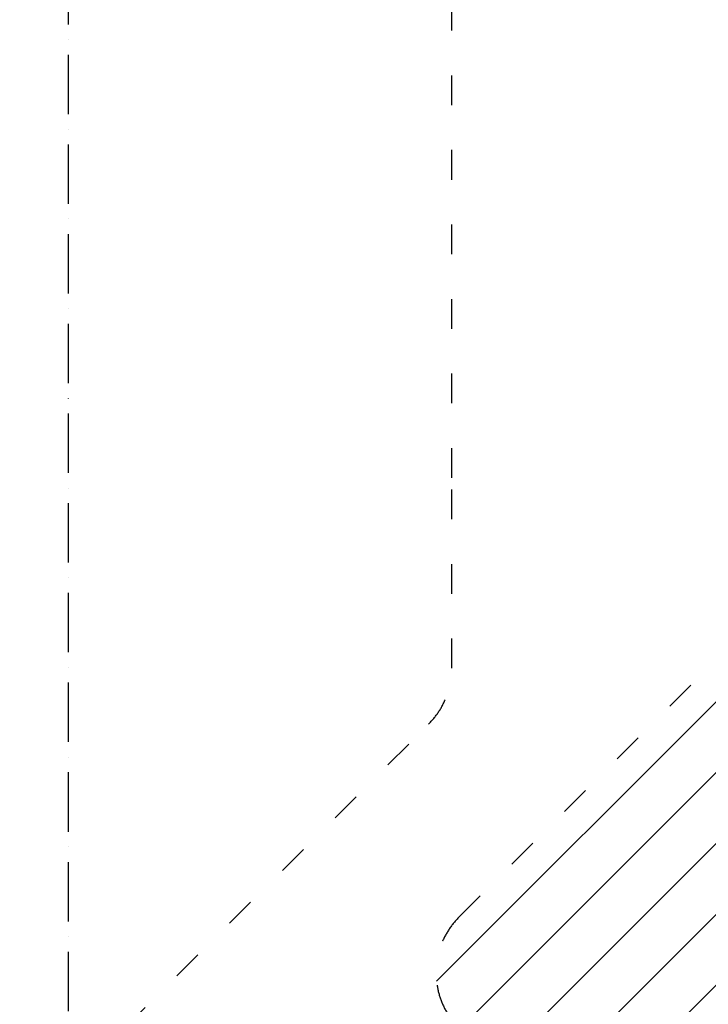
# Model space of a CAD drawing. Units: millimetres. Extents: x 0 to 21000, y 0 to 14850.
# Drawn here: x 5082 to 7263, y 5133 to 8251 of the extents above; entities that cross this region are included whole.
import ezdxf

# ---------------------------------------------------------------- set-up
doc = ezdxf.new("R2010")
doc.units = ezdxf.units.MM
doc.header["$LTSCALE"] = 20
for name, pattern in [('ACAD_ISO02W100', [0.59, 0.47, -0.12]), ('ACAD_ISO03W100', [1.18, 0.47, -0.71]), ('ACAD_ISO10W100', [0.71, 0.47, -0.12, 0, -0.12])]:
    doc.linetypes.add(name, pattern=pattern)
doc.layers.add('AM_8', color=252, linetype='ACAD_ISO02W100', lineweight=25)
doc.layers.add('DIMENSION', color=7, linetype='Continuous', lineweight=5)
for name, color, linetype in [('AREA FOR MOVE', 7, 'ACAD_ISO03W100'), ('AREA FOR MOVE FULL', 7, 'ACAD_ISO10W100'), ('AREA FOR PRACTICE', 252, 'ACAD_ISO03W100')]:
    doc.layers.add(name, color=color, linetype=linetype)
doc.styles.add('Text poznámky (DIN)', font='isocpeur.ttf')
doc.dimstyles.new('Výchozí (DIN)', dxfattribs={"dimscale": 20, "dimtxt": 8, "dimasz": 5, "dimexe": 3.175, "dimexo": 0.8, "dimgap": 0.8, "dimtad": 1, "dimrnd": 10, "dimtxsty": 'Text poznámky (DIN)', "dimcen": 0.09, "dimdle": 10, "dimclrd": 256, "dimclre": 256, "dimclrt": 256, "dimadec": 0, "dimazin": 2, "dimtfac": 1, "dimtmove": 0, "dimatfit": 3, "dimfxl": 20, "dimfxlon": 1, "dimtolj": 1, "dimlwd": -1, "dimlwe": -1, "dimarcsym": 0})

# ---------------------------------------------------------------- blocks, each defined once
blk = doc.blocks.new('*D22')
at = {"layer": 'Defpoints', "color": 0, "transparency": 16777216}
for p in [(7477.7, 10716.3), (4736.7, 4712.7), (7528.6, 4712.7)]:
    blk.add_point(p, dxfattribs=at)
at = {"layer": 'DIMENSION', "transparency": 16777216}
for p, q in [((5136.7, 10716.3), (4673.2, 10716.3)), ((4736.7, 10616.3), (4736.7, 4812.7)), ((5136.7, 4712.7), (4673.2, 4712.7))]:
    blk.add_line(p, q, dxfattribs=at)
for points in [[(4720, 10616.3), (4753.4, 10616.3), (4736.7, 10716.3)], [(4720, 4812.7), (4753.4, 4812.7), (4736.7, 4712.7)]]:
    blk.add_solid(points, dxfattribs=at)
at = {"layer": 'DIMENSION', "transparency": 16777216, "insert": (4640.7, 7714.5), "char_height": 160, "attachment_point": 5, "rotation": 90, "style": 'Text poznámky (DIN)'}
blk.add_mtext('\\A1;6000', dxfattribs=at)
blk = doc.blocks.new('*D23')
at = {"layer": 'Defpoints', "color": 0, "transparency": 16777216}
for p in [(5486.7, 12840.5), (4336.7, 2588.4), (5486.7, 2588.4)]:
    blk.add_point(p, dxfattribs=at)
at = {"layer": 'DIMENSION', "transparency": 16777216}
for p, q in [((4736.7, 12840.5), (4273.2, 12840.5)), ((4336.7, 12740.5), (4336.7, 2688.4)), ((4736.7, 2588.4), (4273.2, 2588.4))]:
    blk.add_line(p, q, dxfattribs=at)
for points in [[(4320, 12740.5), (4353.4, 12740.5), (4336.7, 12840.5)], [(4320, 2688.4), (4353.4, 2688.4), (4336.7, 2588.4)]]:
    blk.add_solid(points, dxfattribs=at)
at = {"layer": 'DIMENSION', "transparency": 16777216, "insert": (4240.7, 7714.5), "char_height": 160, "attachment_point": 5, "rotation": 90, "style": 'Text poznámky (DIN)'}
blk.add_mtext('\\A1;10250', dxfattribs=at)

msp = doc.modelspace()

# ---------------------------------------------------------------- hatches: boundary and pattern name
at = {"layer": 'AM_8', "ltscale": 20}
h = msp.add_hatch(dxfattribs=at)
h.set_pattern_fill('ANSI31', color=256, scale=50)
h.set_pattern_definition([(45, (52000, 29700), (-112.2532, 112.2532), [])])
h.paths.add_polyline_path([(14392.728, 6514.468), (14392.728, 7804.468, 0.41421356), (14142.728, 8054.468), (13103.749, 8054.468, -0.41421356), (12853.749, 8304.468), (12853.749, 9685.123, -0.19891237), (12926.972, 9861.9), (13437.763, 10372.691, 0.41421356), (13437.763, 10726.244), (13131.005, 11033.003, 0.19891237), (12954.228, 11106.226), (9547.728, 11106.226, 0.41421356), (9297.728, 10856.226), (9297.728, 9919.468), (9088.093, 9919.468, -0.19891237), (8911.317, 9992.691), (7654.504, 11249.503, 0.41421356), (7300.951, 11249.503), (6777.692, 10726.244, 0.41421356), (6777.692, 10372.691), (7377.262, 9773.121, -0.19891237), (7450.485, 9596.344), (7450.485, 6489.698, -0.19891237), (7377.262, 6312.921), (6474.138, 5409.798, 0.41421356), (6474.138, 5056.244), (7704.504, 3825.879, 0.41421356), (8058.058, 3825.879), (9618.423, 5386.244, -0.19891237), (9795.2, 5459.468), (11218.254, 5459.468, 1.2214017), (13162.257, 5714.468), (13392.728, 5714.468), (13392.728, 6014.468, -0.41421356), (13642.728, 6264.468), (14142.728, 6264.468, 0.41421356)])
h.paths.add_polyline_path([(8520.458, 8995.541), (7620.458, 8995.541), (7620.458, 9295.541), (8520.458, 9295.541)], flags=16)
h.paths.add_polyline_path([(7770.458, 8973.098), (8370.458, 8973.098), (8370.458, 9333.098), (7770.458, 9333.098)], flags=24)

# ---------------------------------------------------------------- linework, layer by layer
at = {"layer": 'AREA FOR MOVE', "ltscale": 10}
msp.add_lwpolyline([(5413.478, 5056.244), (6377.262, 6020.028, 0.19891237), (6450.485, 6196.805), (6450.485, 6800.358), (6450.485, 9182.131, 0.19891237), (6377.262, 9358.907), (5363.478, 10372.691, -0.41421356), (5363.478, 10726.244), (7300.951, 12663.717, -0.41421356), (7654.504, 12663.717), (8138.772, 12179.45, 0.19891237), (8315.548, 12106.226), (13368.442, 12106.226, -0.19891237), (13545.218, 12033.003), (14851.977, 10726.244, -0.41421356)], format="xyb", dxfattribs=at)
at = {"layer": 'AREA FOR MOVE FULL', "ltscale": 20}
msp.add_lwpolyline([(5486.702, 12840.494), (15142.728, 12840.494, -0.41421356), (15392.728, 12590.494), (15392.728, 2838.442, -0.41421356), (15142.728, 2588.442), (5486.702, 2588.442, -0.41421356), (5236.702, 2838.442), (5236.702, 12590.494, -0.41421356)], format="xyb", close=True, dxfattribs=at)
at = {"layer": 'AREA FOR PRACTICE', "ltscale": 10}
msp.add_lwpolyline([(6474.138, 5056.244, -0.41421356), (6474.138, 5409.798), (7377.262, 6312.921, 0.19891237), (7450.485, 6489.698), (7450.485, 9596.344, 0.19891237), (7377.262, 9773.121), (6777.692, 10372.691, -0.41421356), (6777.692, 10726.244), (7300.951, 11249.503, -0.41421356), (7654.504, 11249.503), (8911.317, 9992.691, 0.19891237), (9088.093, 9919.468), (9297.728, 9919.468), (9297.728, 10856.226, -0.41421356), (9547.728, 11106.226), (12954.228, 11106.226, -0.19891237), (13131.005, 11033.003), (13437.763, 10726.244, -0.41421356), (13437.763, 10372.691), (12926.972, 9861.9, 0.19891237), (12853.749, 9685.123), (12853.749, 8304.468, 0.41421356), (13103.749, 8054.468), (14142.728, 8054.468, -0.41421356)], format="xyb", dxfattribs=at)

# ---------------------------------------------------------------- dimensions: what is measured, and where the dimension line sits
at = {"layer": 'DIMENSION'}
for base, p1, p2, picture, middle in [((4336.702, 2588.442), (5486.702, 12840.494), (5486.702, 2588.442), '*D23', (4240.702, 7714.468)), ((4736.702, 4712.721), (7477.728, 10716.274), (7528.641, 4712.721), '*D22', (4640.702, 7714.498))]:
    dim = msp.add_linear_dim(base=base, p1=p1, p2=p2, angle=90, dimstyle='Výchozí (DIN)', dxfattribs=at)
    dim.commit()
    dim.dimension.update_dxf_attribs({"geometry": picture, "text_midpoint": middle})

doc.saveas('drawing.dxf')
